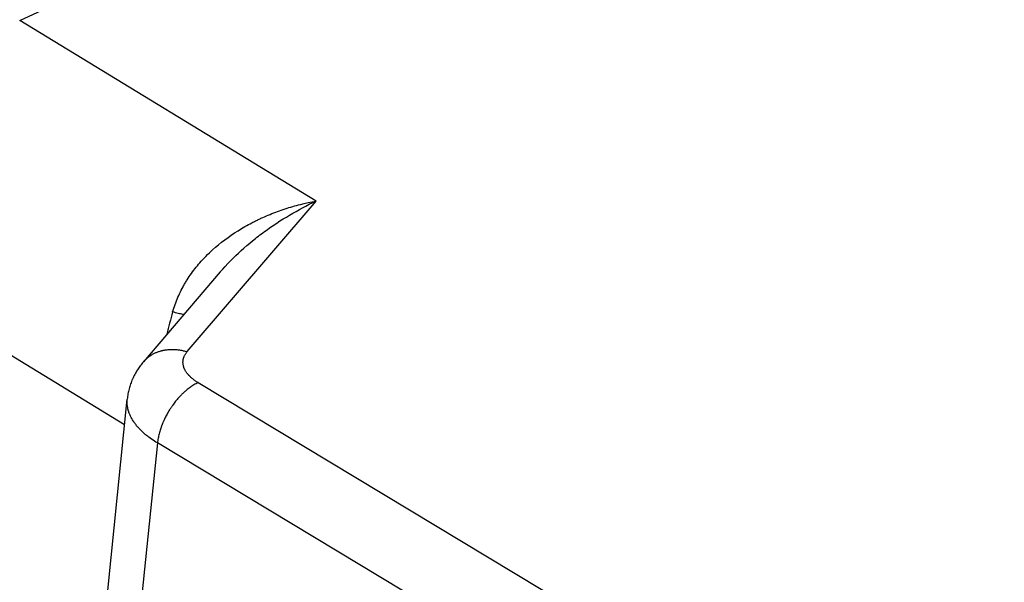
# Model space of a CAD drawing. Units: millimetres. Extents: x 23 to 239, y 387 to 560.
# Drawn here: x 202 to 211, y 437 to 443 of the extents above; entities that cross this region are included whole.
import ezdxf

# ---------------------------------------------------------------- set-up
doc = ezdxf.new("R2010")
doc.units = ezdxf.units.MM
doc.header["$LTSCALE"] = 39.635915
doc.layers.get('0').update_dxf_attribs({"linetype": 'CONTINUOUS'})

msp = doc.modelspace()

# ---------------------------------------------------------------- linework, layer by layer
at = {"color": 7, "linetype": 'CONTINUOUS'}
for p, q in [((201.9022, 442.5069), (203.8294, 443.3988)), ((204.7734, 440.755), (201.9022, 442.5069)), ((203.5242, 439.2949), (204.7734, 440.755)), ((204.4369, 440.6671), (204.4552, 440.6734)), ((204.4552, 440.6734), (204.4735, 440.6795)), ((204.4735, 440.6795), (204.4919, 440.6854)), ((204.4919, 440.6854), (204.5104, 440.6912)), ((204.2592, 440.4483), (204.2738, 440.4591)), ((204.2738, 440.4591), (204.2886, 440.4698)), ((202.9187, 438.5858), (200.3247, 440.1686)), ((203.8453, 440.0672), (203.1013, 439.1976)), ((203.8452, 440.0672), (203.8453, 440.0672)), ((203.4991, 439.9496), (203.5038, 439.9578)), ((203.4511, 439.663), (203.4376, 439.6662)), ((203.4613, 439.6607), (203.4511, 439.663)), ((203.4715, 439.6584), (203.4613, 439.6607)), ((203.4816, 439.6562), (203.4715, 439.6584)), ((203.4918, 439.654), (203.4816, 439.6562)), ((203.631, 438.9944), (219.6798, 429.3303)), ((203.4902, 438.8971), (203.486, 438.8932)), ((203.4934, 438.9), (203.4902, 438.8971)), ((202.7549, 436.9779), (202.9442, 438.8359)), ((203.3686, 438.7535), (203.3654, 438.7487)), ((203.3718, 438.7582), (203.3686, 438.7535)), ((203.2792, 438.5813), (203.2772, 438.576)), ((203.2813, 438.5867), (203.2792, 438.5813)), ((203.1096, 438.5015), (203.1048, 438.5057)), ((203.2369, 438.4096), (203.0476, 436.5516)), ((219.2857, 428.7456), (203.2369, 438.4096))]:
    msp.add_line(p, q, dxfattribs=at)
for points in [[(204.2886, 440.4698), (204.3034, 440.4804), (204.3183, 440.4909), (204.3332, 440.5013), (204.3482, 440.5116), (204.3632, 440.5218), (204.3783, 440.5319), (204.3935, 440.5419), (204.424, 440.5617), (204.4548, 440.5811), (204.4857, 440.6002), (204.5169, 440.6189), (204.5483, 440.6372), (204.5799, 440.6551), (204.6117, 440.6727), (204.6436, 440.6899), (204.6758, 440.7067), (204.7082, 440.7232), (204.7407, 440.7393), (204.7734, 440.755)], [(204.5104, 440.6912), (204.5289, 440.6969), (204.5474, 440.7023), (204.5661, 440.7077), (204.5847, 440.7128), (204.6034, 440.7178), (204.6221, 440.7226), (204.6597, 440.7318), (204.6975, 440.7402), (204.7354, 440.748), (204.7734, 440.755)], [(203.6863, 440.1994), (203.7042, 440.218), (203.7225, 440.2362), (203.741, 440.2542), (203.7694, 440.2805), (203.7984, 440.3063), (203.828, 440.3313), (203.8583, 440.3557), (203.8891, 440.3794), (203.9205, 440.4024), (203.9524, 440.4247), (203.9847, 440.4464), (204.0175, 440.4674), (204.0508, 440.4878), (204.0675, 440.4977), (204.0844, 440.5074), (204.1013, 440.517), (204.1184, 440.5264), (204.1355, 440.5356), (204.1527, 440.5447), (204.1613, 440.5492), (204.17, 440.5536), (204.1786, 440.558), (204.1873, 440.5623), (204.196, 440.5666), (204.2047, 440.5709), (204.2134, 440.5751), (204.2222, 440.5793), (204.231, 440.5834), (204.2397, 440.5875), (204.2574, 440.5956), (204.275, 440.6034), (204.2928, 440.6112), (204.3106, 440.6187), (204.3285, 440.6261), (204.3464, 440.6334), (204.3644, 440.6404), (204.3824, 440.6473), (204.4005, 440.6541), (204.4187, 440.6607), (204.4369, 440.6671)], [(203.8453, 440.0673), (203.8691, 440.0947), (203.8934, 440.1217), (203.9181, 440.1483), (203.9432, 440.1745), (203.9688, 440.2003), (203.9948, 440.2257), (204.0212, 440.2508), (204.0479, 440.2754), (204.075, 440.2997), (204.1025, 440.3236), (204.1303, 440.3471), (204.1584, 440.3703), (204.1868, 440.3931), (204.2011, 440.4043), (204.2155, 440.4154), (204.23, 440.4265), (204.2446, 440.4375), (204.2592, 440.4483)], [(203.5038, 439.9578), (203.5086, 439.966), (203.5135, 439.9741), (203.5184, 439.9822), (203.5234, 439.9903), (203.5336, 440.0063), (203.5441, 440.0221), (203.5547, 440.0378), (203.5656, 440.0534), (203.5768, 440.0687), (203.5881, 440.0839), (203.5997, 440.099), (203.6115, 440.1138), (203.6235, 440.1285), (203.6357, 440.1431), (203.6481, 440.1574), (203.6607, 440.1716), (203.6734, 440.1856), (203.6863, 440.1994)], [(203.3838, 439.6798), (203.3894, 439.6979), (203.3953, 439.7159), (203.4014, 439.7338), (203.4078, 439.7517), (203.4144, 439.7695), (203.4213, 439.7872), (203.4284, 439.8047), (203.4357, 439.8222), (203.4434, 439.8396), (203.4512, 439.8569), (203.4593, 439.874), (203.4677, 439.8911), (203.4764, 439.908), (203.4853, 439.9247), (203.4898, 439.933), (203.4944, 439.9413), (203.4991, 439.9496)], [(203.4376, 439.6662), (203.4241, 439.6695), (203.4107, 439.6729), (203.3972, 439.6763), (203.3838, 439.6798)], [(203.1013, 439.1976), (203.106, 439.203), (203.1108, 439.2082), (203.1157, 439.2134), (203.1208, 439.2184), (203.126, 439.2234), (203.1313, 439.2282), (203.1367, 439.2329), (203.1422, 439.2375), (203.1478, 439.2419), (203.1535, 439.2463), (203.1592, 439.2505), (203.1651, 439.2546), (203.1711, 439.2586), (203.1741, 439.2605), (203.1771, 439.2624), (203.1802, 439.2643), (203.1817, 439.2652), (203.1833, 439.2661), (203.1863, 439.2679), (203.1894, 439.2697), (203.1957, 439.2731), (203.202, 439.2764), (203.2085, 439.2796), (203.2149, 439.2826), (203.2214, 439.2855), (203.228, 439.2883), (203.2347, 439.2909), (203.2414, 439.2934), (203.2481, 439.2958), (203.2549, 439.298), (203.2617, 439.3001), (203.2686, 439.3021), (203.2755, 439.304), (203.279, 439.3048), (203.2825, 439.3057), (203.286, 439.3065), (203.2895, 439.3073), (203.293, 439.308), (203.2965, 439.3087), (203.3035, 439.3101), (203.3106, 439.3113), (203.3177, 439.3124), (203.3248, 439.3133), (203.332, 439.3142), (203.3391, 439.3149), (203.3463, 439.3155), (203.3535, 439.3159), (203.3607, 439.3163), (203.3679, 439.3165), (203.3751, 439.3167), (203.3823, 439.3167), (203.3896, 439.3166), (203.3968, 439.3164), (203.404, 439.316), (203.4112, 439.3156), (203.4184, 439.3151), (203.4256, 439.3144), (203.4328, 439.3137), (203.44, 439.3128), (203.4495, 439.3115), (203.459, 439.31), (203.4685, 439.3084), (203.4779, 439.3065), (203.4873, 439.3045), (203.4966, 439.3024), (203.5059, 439.3), (203.5151, 439.2975), (203.5242, 439.2949)], [(203.631, 438.9944), (203.6212, 439.0004), (203.6164, 439.0035), (203.6116, 439.0066), (203.6068, 439.0099), (203.6021, 439.0131), (203.5974, 439.0164), (203.5928, 439.0198), (203.5882, 439.0233), (203.5836, 439.0268), (203.5791, 439.0304), (203.5747, 439.034), (203.5703, 439.0377), (203.566, 439.0415), (203.5617, 439.0454), (203.5575, 439.0493), (203.5554, 439.0513), (203.5533, 439.0533), (203.5512, 439.0553), (203.5492, 439.0573), (203.5472, 439.0594), (203.5452, 439.0615), (203.5442, 439.0625), (203.5432, 439.0636), (203.5422, 439.0646), (203.5412, 439.0657), (203.5402, 439.0668), (203.5393, 439.0678), (203.5373, 439.07), (203.5354, 439.0722), (203.5335, 439.0743), (203.5316, 439.0766), (203.5298, 439.0788), (203.5262, 439.0833), (203.5226, 439.0879), (203.5192, 439.0925), (203.5159, 439.0973), (203.5127, 439.1021), (203.5097, 439.107), (203.5068, 439.112), (203.504, 439.117), (203.5014, 439.1222), (203.5001, 439.1248), (203.4989, 439.1274), (203.4978, 439.13), (203.4966, 439.1327), (203.4955, 439.1353), (203.495, 439.1367), (203.4945, 439.138), (203.494, 439.1394), (203.4935, 439.1407), (203.493, 439.1421), (203.4926, 439.1435), (203.4921, 439.1448), (203.4917, 439.1462), (203.4912, 439.1476), (203.4908, 439.149), (203.49, 439.1518), (203.4893, 439.1546), (203.4886, 439.1574), (203.4879, 439.1602), (203.4868, 439.1659), (203.4858, 439.1717), (203.4851, 439.1774), (203.4846, 439.1832), (203.4842, 439.189), (203.4842, 439.1948), (203.4843, 439.2006), (203.4845, 439.2035), (203.4847, 439.2064), (203.485, 439.2093), (203.4853, 439.2121), (203.4857, 439.215), (203.4859, 439.2164), (203.4862, 439.2179), (203.4864, 439.2193), (203.4867, 439.2207), (203.4868, 439.2214), (203.487, 439.2221), (203.4873, 439.2235), (203.4876, 439.2249), (203.4879, 439.2263), (203.4886, 439.2292), (203.4894, 439.2319), (203.4902, 439.2347), (203.4911, 439.2375), (203.4921, 439.2402), (203.493, 439.2429), (203.4941, 439.2456), (203.4963, 439.251), (203.4988, 439.2563), (203.5014, 439.2615), (203.5042, 439.2666), (203.5072, 439.2716), (203.5103, 439.2764), (203.5136, 439.2812), (203.517, 439.2859), (203.5206, 439.2904), (203.5242, 439.2949)], [(203.1013, 439.1976), (203.0933, 439.1881), (203.0854, 439.1784), (203.0777, 439.1685), (203.0702, 439.1586), (203.0629, 439.1484), (203.0557, 439.1382), (203.0488, 439.1278), (203.042, 439.1172), (203.0354, 439.1066), (203.029, 439.0958), (203.0228, 439.0849), (203.0168, 439.0739), (203.0111, 439.0628), (203.0055, 439.0516), (203.0002, 439.0403), (202.9976, 439.0345), (202.995, 439.0288), (202.9925, 439.0231), (202.9901, 439.0173), (202.9854, 439.0057), (202.981, 438.9939), (202.9767, 438.9821), (202.9727, 438.9703), (202.969, 438.9583), (202.9654, 438.9463), (202.9621, 438.9342), (202.959, 438.9221), (202.9562, 438.9099), (202.9536, 438.8976), (202.9512, 438.8853), (202.9491, 438.873), (202.9472, 438.8607), (202.9456, 438.8483), (202.9442, 438.8359)], [(203.631, 438.9944), (203.6207, 438.9894), (203.6106, 438.9842), (203.6005, 438.9788), (203.5906, 438.9731), (203.5808, 438.9672), (203.5712, 438.961), (203.5617, 438.9546), (203.5523, 438.9481), (203.543, 438.9413), (203.5339, 438.9343), (203.5249, 438.9272), (203.5205, 438.9236), (203.516, 438.9199), (203.5116, 438.9162), (203.5073, 438.9125), (203.503, 438.9087), (203.4987, 438.9049), (203.4966, 438.9029), (203.4934, 438.9)], [(203.0122, 438.6079), (203.0097, 438.6114), (203.0085, 438.6132), (203.0073, 438.6149), (203.005, 438.6185), (203.0026, 438.622), (203.0003, 438.6256), (202.9958, 438.6329), (202.9914, 438.6402), (202.9872, 438.6476), (202.9831, 438.6551), (202.9792, 438.6626), (202.9754, 438.6703), (202.9719, 438.678), (202.9685, 438.6858), (202.9652, 438.6937), (202.9637, 438.6977), (202.9622, 438.7017), (202.9608, 438.7057), (202.9594, 438.7097), (202.9581, 438.7138), (202.9568, 438.7178), (202.9561, 438.7199), (202.9555, 438.7219), (202.9549, 438.724), (202.9544, 438.726), (202.9538, 438.7281), (202.9532, 438.7301), (202.9522, 438.7343), (202.9511, 438.7384), (202.9502, 438.7426), (202.9493, 438.7468), (202.9484, 438.751), (202.9469, 438.7594), (202.9456, 438.7679), (202.9446, 438.7764), (202.9438, 438.7849), (202.9432, 438.7934), (202.9429, 438.8019), (202.9428, 438.8105), (202.943, 438.819), (202.9435, 438.8275), (202.9442, 438.8359)], [(203.486, 438.8932), (203.4819, 438.8893), (203.4777, 438.8853), (203.4736, 438.8813), (203.4696, 438.8773), (203.4655, 438.8732), (203.4576, 438.865), (203.4497, 438.8567), (203.442, 438.8482), (203.4344, 438.8397), (203.427, 438.831), (203.4197, 438.8222), (203.4124, 438.8134), (203.4054, 438.8044), (203.3984, 438.7953), (203.3916, 438.7862), (203.3848, 438.7769), (203.3815, 438.7723), (203.3782, 438.7676), (203.375, 438.7629), (203.3718, 438.7582)], [(203.3654, 438.7487), (203.3623, 438.7439), (203.3592, 438.7391), (203.3561, 438.7343), (203.3531, 438.7295), (203.3471, 438.7197), (203.3412, 438.7099), (203.3355, 438.7001), (203.3299, 438.6901), (203.3244, 438.6801), (203.3191, 438.67), (203.3139, 438.6598), (203.3088, 438.6495), (203.3039, 438.6392), (203.2991, 438.6289), (203.2944, 438.6184), (203.2921, 438.6132), (203.2899, 438.6079), (203.2877, 438.6026), (203.2855, 438.5973), (203.2834, 438.592), (203.2813, 438.5867)], [(203.1048, 438.5057), (203.1, 438.51), (203.0969, 438.5128), (203.0937, 438.5157), (203.0875, 438.5215), (203.0814, 438.5274), (203.0753, 438.5334), (203.0694, 438.5395), (203.0635, 438.5456), (203.0576, 438.5518), (203.0519, 438.5581), (203.0463, 438.5645), (203.0407, 438.5709), (203.0353, 438.5774), (203.03, 438.5841), (203.0247, 438.5908), (203.0196, 438.5976), (203.0171, 438.601), (203.0146, 438.6045), (203.0122, 438.6079)], [(203.2772, 438.576), (203.2752, 438.5706), (203.2733, 438.5652), (203.2714, 438.5598), (203.2695, 438.5544), (203.2659, 438.5435), (203.2624, 438.5326), (203.2591, 438.5216), (203.256, 438.5106), (203.2531, 438.4995), (203.2504, 438.4884), (203.2478, 438.4772), (203.2455, 438.466), (203.2433, 438.4548), (203.2414, 438.4436), (203.2397, 438.4323), (203.2382, 438.421), (203.2369, 438.4096)], [(203.2369, 438.4096), (203.2224, 438.4185), (203.2081, 438.4276), (203.1939, 438.437), (203.1799, 438.4466), (203.1661, 438.4565), (203.1524, 438.4666), (203.1457, 438.4718), (203.139, 438.477), (203.1323, 438.4823), (203.1258, 438.4877), (203.1192, 438.4932), (203.116, 438.4959), (203.1128, 438.4987), (203.1096, 438.5015)]]:
    msp.add_lwpolyline(points, dxfattribs=at)
msp.add_arc((211.8908, 437.292), 8.8357, 164.32096, 165.76471, dxfattribs=at)

doc.saveas('drawing.dxf')
